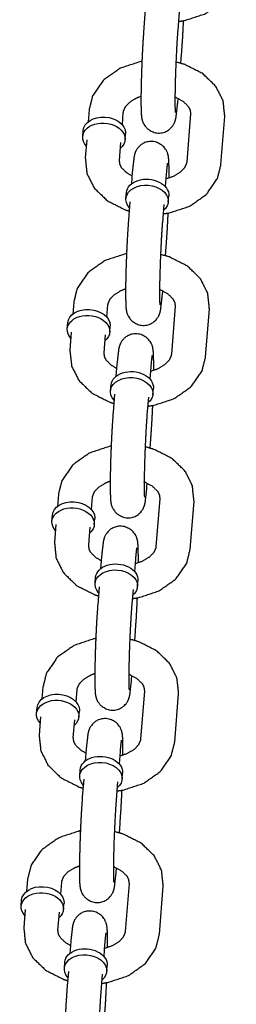
# Model space of a CAD drawing. Extents: x -19 to 547, y -19 to 427.
# Drawn here: x 385 to 386, y 277 to 281 of the extents above; entities that cross this region are included whole.
import ezdxf

# ---------------------------------------------------------------- set-up
doc = ezdxf.new("R2010")
doc.units = 0
doc.header["$LTSCALE"] = 16
doc.header["$MEASUREMENT"] = 0
doc.layers.add('1', color=7, linetype='CONTINUOUS')

msp = doc.modelspace()

# ---------------------------------------------------------------- linework, layer by layer
at = {"layer": '1'}
for p, q in [((385.67317, 280.69467), (385.66786, 280.62848)), ((385.79777, 280.68468), (385.79246, 280.6185)), ((385.804, 280.49727), (385.80661, 280.52983)), ((385.79246, 280.35333), (385.79365, 280.36807)), ((385.46652, 280.32691), (385.46297, 280.28268)), ((385.59112, 280.31692), (385.58757, 280.27269)), ((385.82677, 280.13541), (385.84092, 280.31191)), ((385.95137, 280.12543), (385.96552, 280.30192)), ((385.44299, 280.22888), (385.44475, 280.25094)), ((385.59874, 280.2164), (385.6005, 280.23846)), ((385.45768, 280.2166), (385.45237, 280.15042)), ((385.58228, 280.20661), (385.57697, 280.14043)), ((385.62543, 280.099), (385.62188, 280.05477)), ((385.75003, 280.08902), (385.74648, 280.04479)), ((385.60189, 280.00097), (385.60366, 280.02304)), ((385.75764, 279.98849), (385.75941, 280.01055)), ((385.61658, 279.9887), (385.61128, 279.92251)), ((385.74119, 279.97871), (385.73588, 279.91252)), ((385.74742, 279.7913), (385.75003, 279.82385)), ((385.73588, 279.64736), (385.73706, 279.66209)), ((385.40993, 279.62094), (385.40639, 279.57671)), ((385.53454, 279.61095), (385.53099, 279.56672)), ((385.77019, 279.42944), (385.78433, 279.60593)), ((385.89479, 279.41945), (385.90893, 279.59595)), ((385.3864, 279.52291), (385.38817, 279.54497)), ((385.40109, 279.51063), (385.39579, 279.44444)), ((385.54215, 279.51042), (385.54392, 279.53249)), ((385.52569, 279.50064), (385.52039, 279.43446)), ((385.56884, 279.39303), (385.5653, 279.3488)), ((385.69344, 279.38304), (385.6899, 279.33881)), ((385.54531, 279.295), (385.54708, 279.31706)), ((385.70106, 279.28252), (385.70283, 279.30458)), ((385.56, 279.28272), (385.5547, 279.21654)), ((385.6846, 279.27273), (385.6793, 279.20655)), ((385.69083, 279.08533), (385.69344, 279.11788)), ((385.6793, 278.94138), (385.68048, 278.95612)), ((385.35335, 278.91496), (385.34981, 278.87073)), ((385.47795, 278.90498), (385.47441, 278.86075)), ((385.7136, 278.72346), (385.72775, 278.89996)), ((385.83821, 278.71348), (385.85235, 278.88997)), ((385.32982, 278.81693), (385.33159, 278.83899)), ((385.48557, 278.80445), (385.48734, 278.82651)), ((385.34451, 278.80465), (385.33921, 278.73847)), ((385.46911, 278.79467), (385.46381, 278.72848)), ((385.51226, 278.68706), (385.50871, 278.64283)), ((385.63686, 278.67707), (385.63331, 278.63284)), ((385.48873, 278.58903), (385.4905, 278.61109)), ((385.64448, 278.57654), (385.64625, 278.5986)), ((385.50342, 278.57675), (385.49811, 278.51056)), ((385.62802, 278.56676), (385.62271, 278.50058)), ((385.63425, 278.37935), (385.63686, 278.4119)), ((385.62271, 278.23541), (385.62389, 278.25015)), ((385.29677, 278.20899), (385.29322, 278.16476)), ((385.42137, 278.199), (385.41782, 278.15477)), ((385.65702, 278.01749), (385.67117, 278.19398)), ((385.78162, 278.0075), (385.79577, 278.184)), ((385.27324, 278.11096), (385.275, 278.13302)), ((385.28793, 278.09868), (385.28262, 278.03249)), ((385.42899, 278.09848), (385.43075, 278.12054)), ((385.41253, 278.08869), (385.40722, 278.02251)), ((385.45568, 277.98108), (385.45213, 277.93685)), ((385.58028, 277.9711), (385.57673, 277.92687)), ((385.43214, 277.88305), (385.43391, 277.90511)), ((385.58789, 277.87057), (385.58966, 277.89263)), ((385.44683, 277.87077), (385.44153, 277.80459)), ((385.57143, 277.86079), (385.56613, 277.7946)), ((385.57767, 277.67338), (385.58028, 277.70593)), ((385.56613, 277.52944), (385.56731, 277.54417)), ((385.24018, 277.50301), (385.23664, 277.45879)), ((385.36478, 277.49303), (385.36124, 277.4488)), ((385.60044, 277.31152), (385.61458, 277.48801)), ((385.72504, 277.30153), (385.73918, 277.47802)), ((385.21665, 277.40499), (385.21842, 277.42705)), ((385.3724, 277.3925), (385.37417, 277.41456)), ((385.23134, 277.39271), (385.22604, 277.32652)), ((385.35594, 277.38272), (385.35064, 277.31653)), ((385.39909, 277.27511), (385.39555, 277.23088)), ((385.52369, 277.26512), (385.52015, 277.22089)), ((385.37556, 277.17708), (385.37733, 277.19914)), ((385.39025, 277.1648), (385.38495, 277.09861)), ((385.51485, 277.15481), (385.50955, 277.08863)), ((385.53131, 277.1646), (385.53308, 277.18666))]:
    msp.add_line(p, q, dxfattribs=at)
at = {"layer": '1', "extrusion": (0, 0, -1)}
for centre, major_axis, start_param, end_param in [((385.52263, 280.2447), (0.07788, -0.00624), 3.1415927, 6.2266621), ((385.52086, 280.22264), (0.07788, -0.00624), 2.4980915, 6.2266621), ((385.52263, 280.2447), (0.07788, -0.00624), 6.2266621, 6.2831853), ((385.52086, 280.22264), (0.07788, -0.00624), 6.2266621, 6.9266864), ((385.67977, 279.99473), (0.07788, -0.00624), 2.4980915, 6.9266864), ((385.68154, 280.01679), (-0.07788, 0.00624), 0, 3.1415927), ((385.46428, 279.51667), (0.07788, -0.00624), 2.4980915, 6.2266621), ((385.46605, 279.53873), (0.07788, -0.00624), 3.1415927, 6.2266621), ((385.46428, 279.51667), (0.07788, -0.00624), 6.2266621, 6.9266864), ((385.46605, 279.53873), (0.07788, -0.00624), 6.2266621, 6.2831853), ((385.62495, 279.31082), (-0.07788, 0.00624), 0, 3.1415927), ((385.62319, 279.28876), (0.07788, -0.00624), 2.4980915, 6.9266864), ((385.40946, 278.83275), (0.07788, -0.00624), 3.1415927, 6.2266621), ((385.40769, 278.81069), (0.07788, -0.00624), 2.4980915, 6.2266621), ((385.40946, 278.83275), (0.07788, -0.00624), 6.2266621, 6.2831853), ((385.40769, 278.81069), (0.07788, -0.00624), 6.2266621, 6.9266864), ((385.5666, 278.58278), (0.07788, -0.00624), 2.4980915, 6.9266864), ((385.56837, 278.60485), (-0.07788, 0.00624), 0, 3.1415927), ((385.35111, 278.10472), (0.07788, -0.00624), 2.4980915, 6.2266621), ((385.35288, 278.12678), (0.07788, -0.00624), 3.1415927, 6.2266621), ((385.35111, 278.10472), (0.07788, -0.00624), 6.2266621, 6.9266864), ((385.35288, 278.12678), (0.07788, -0.00624), 6.2266621, 6.2831853), ((385.51179, 277.89887), (-0.07788, 0.00624), 0, 3.1415927), ((385.51002, 277.87681), (0.07788, -0.00624), 2.4980915, 6.9266864), ((385.2963, 277.42081), (0.07788, -0.00624), 3.1415927, 6.2266621), ((385.29453, 277.39874), (0.07788, -0.00624), 2.4980915, 6.2266621), ((385.2963, 277.42081), (0.07788, -0.00624), 6.2266621, 6.2831853), ((385.29453, 277.39874), (0.07788, -0.00624), 6.2266621, 6.9266864), ((385.45344, 277.17084), (0.07788, -0.00624), 2.4980915, 6.9266864), ((385.4552, 277.1929), (-0.07788, 0.00624), 0, 3.1415927)]:
    msp.add_ellipse(centre, major_axis=major_axis, ratio=0.7059739, start_param=start_param, end_param=end_param, dxfattribs=at)
at = {"layer": '1'}
for points, knots in [([(385.79506, 280.65087), (385.81701, 280.65412), (385.89281, 280.67882), (385.95536, 280.72277), (385.99517, 280.78042), (386.00796, 280.8314)], [4.870842, 4.870842, 4.9670752, 5.3186604, 5.6652212, 5.9869512, 6.2265716, 6.2265716]), ([(385.66786, 280.62848), (385.66425, 280.57571), (385.66118, 280.51629), (385.65883, 280.45501), (385.65741, 280.3975), (385.65708, 280.34894), (385.65809, 280.31221), (385.65938, 280.29896), (385.66059, 280.29222), (385.6623, 280.28585), (385.66784, 280.2731), (385.68148, 280.25644), (385.70291, 280.24425), (385.72397, 280.24107), (385.74284, 280.24439), (385.75846, 280.25224), (385.77018, 280.26273), (385.77768, 280.27337), (385.78161, 280.28158), (385.78397, 280.28849), (385.78614, 280.2976), (385.79246, 280.35333)], [3.9261891, 3.9261891, 4.2646748, 4.5915783, 4.9159931, 5.2407238, 5.5690947, 5.9140481, 6.0685448, 6.1309746, 6.1713427, 6.2173528, 6.2496257, 6.2700779, 6.2840161, 6.2969574, 6.3117071, 6.3313912, 6.3594047, 6.3945283, 6.4419839, 6.5367188, 7.0677818, 7.0677818]), ([(385.80661, 280.52983), (385.81022, 280.5826), (385.8133, 280.64202), (385.8138, 280.65355)], [0.78459646, 0.78459646, 1.12308212, 1.44998564, 1.51095324, 1.51095324]), ([(385.79246, 280.6185), (385.78939, 280.57421), (385.78647, 280.51985), (385.78412, 280.4618), (385.7826, 280.40648), (385.78206, 280.36004), (385.78247, 280.32816), (385.78285, 280.31992), (385.78311, 280.31675), (385.78313, 280.3166)], [3.9261891, 3.9261891, 4.2288066, 4.5414197, 4.8568468, 5.1723555, 5.4852874, 5.7885002, 5.9188027, 6.0208701, 6.0454591, 6.0454591]), ([(385.66067, 280.50476), (385.65746, 280.50419), (385.58166, 280.47949), (385.51912, 280.43554), (385.4793, 280.37789), (385.46652, 280.32691)], [8.094503, 8.094503, 8.1086679, 8.4602531, 8.8068138, 9.1285438, 9.3681643, 9.3681643]), ([(385.96552, 280.30192), (385.95937, 280.35967), (385.9325, 280.4129), (385.88453, 280.4593), (385.81719, 280.49314), (385.78567, 280.50194)], [6.2265716, 6.2265716, 6.4911686, 6.7643761, 7.0694167, 7.4066874, 7.5500388, 7.5500388]), ([(385.65713, 280.37547), (385.64038, 280.36899), (385.61493, 280.3537), (385.59896, 280.33707), (385.59164, 280.32065), (385.59112, 280.31692)], [8.2840233, 8.2840233, 8.4263244, 8.6963247, 8.9706552, 9.28576, 9.3681643, 9.3681643]), ([(385.84092, 280.31191), (385.83877, 280.32637), (385.8325, 280.3379), (385.81302, 280.35677), (385.78565, 280.37157), (385.78211, 280.37295)], [6.2265716, 6.2265716, 6.5407309, 6.7515357, 7.0625357, 7.3346823, 7.3647481, 7.3647481]), ([(385.76076, 280.07686), (385.76081, 280.1034), (385.7598, 280.14012), (385.75851, 280.15338), (385.7573, 280.16011), (385.75559, 280.16648), (385.75005, 280.17923), (385.73641, 280.1959), (385.71498, 280.20809), (385.69392, 280.21126), (385.67505, 280.20795), (385.65943, 280.20009), (385.64772, 280.1896), (385.64021, 280.17897), (385.63628, 280.17075), (385.63392, 280.16384), (385.63175, 280.15473), (385.62543, 280.099)], [2.2382068, 2.2382068, 2.427502, 2.7724554, 2.9269522, 2.989382, 3.0297501, 3.0757602, 3.108033, 3.1284853, 3.1424235, 3.1553647, 3.1701145, 3.1897986, 3.2178121, 3.2529357, 3.3003912, 3.3951261, 3.9261891, 3.9261891]), ([(385.45237, 280.15042), (385.45852, 280.09267), (385.48539, 280.03943), (385.53336, 279.99303), (385.6007, 279.95919), (385.61389, 279.95506)], [3.0849789, 3.0849789, 3.3495759, 3.6227835, 3.9278241, 4.2650948, 4.3257944, 4.3257944]), ([(385.57697, 280.14043), (385.57912, 280.12597), (385.58539, 280.11444), (385.60487, 280.09556), (385.62424, 280.08427)], [3.0849789, 3.0849789, 3.3991382, 3.609943, 3.9209431, 4.1218917, 4.1218917]), ([(385.73848, 279.94489), (385.76043, 279.94815), (385.83623, 279.97285), (385.89877, 280.0168), (385.93859, 280.07445), (385.95137, 280.12543)], [4.870842, 4.870842, 4.9670752, 5.3186604, 5.6652212, 5.9869512, 6.2265716, 6.2265716]), ([(385.74878, 280.07345), (385.77751, 280.08334), (385.80296, 280.09864), (385.81893, 280.11527), (385.82625, 280.13168), (385.82677, 280.13541)], [5.048917, 5.048917, 5.2847317, 5.5547321, 5.8290625, 6.1441673, 6.2265716, 6.2265716]), ([(385.75447, 280.13094), (385.75446, 280.13091), (385.75393, 280.12766), (385.75221, 280.11324), (385.75003, 280.08902)], [3.37611208, 3.37611208, 3.38603551, 3.50257079, 3.70658645, 3.92618911, 3.92618911]), ([(385.75003, 279.82385), (385.75364, 279.87663), (385.75671, 279.93605), (385.75722, 279.94757)], [0.78459646, 0.78459646, 1.12308212, 1.44998564, 1.51095324, 1.51095324]), ([(385.61128, 279.92251), (385.60767, 279.86974), (385.60459, 279.81032), (385.60224, 279.74903), (385.60083, 279.69153), (385.6005, 279.64297), (385.60151, 279.60624), (385.60279, 279.59299), (385.60401, 279.58625), (385.60571, 279.57988), (385.61126, 279.56713), (385.6249, 279.55046), (385.64632, 279.53827), (385.66739, 279.5351), (385.68626, 279.53841), (385.70187, 279.54627), (385.71359, 279.55676), (385.7211, 279.56739), (385.72503, 279.57561), (385.72739, 279.58252), (385.72956, 279.59163), (385.73588, 279.64736)], [3.9261891, 3.9261891, 4.2646748, 4.5915783, 4.9159931, 5.2407238, 5.5690947, 5.9140481, 6.0685448, 6.1309746, 6.1713427, 6.2173528, 6.2496257, 6.2700779, 6.2840161, 6.2969574, 6.3117071, 6.3313912, 6.3594047, 6.3945283, 6.4419839, 6.5367188, 7.0677818, 7.0677818]), ([(385.73588, 279.91252), (385.7328, 279.86823), (385.72989, 279.81388), (385.72754, 279.75583), (385.72601, 279.70051), (385.72547, 279.65407), (385.72588, 279.62219), (385.72627, 279.61394), (385.72652, 279.61078), (385.72654, 279.61063)], [3.9261891, 3.9261891, 4.2288066, 4.5414197, 4.8568468, 5.1723555, 5.4852874, 5.7885002, 5.9188027, 6.0208701, 6.0454591, 6.0454591]), ([(385.60409, 279.79879), (385.60088, 279.79821), (385.52508, 279.77351), (385.46253, 279.72957), (385.42272, 279.67191), (385.40993, 279.62094)], [8.094503, 8.094503, 8.1086679, 8.4602531, 8.8068138, 9.1285438, 9.3681643, 9.3681643]), ([(385.90893, 279.59595), (385.90278, 279.65369), (385.87592, 279.70693), (385.82795, 279.75333), (385.76061, 279.78717), (385.72908, 279.79596)], [6.2265716, 6.2265716, 6.4911686, 6.7643761, 7.0694167, 7.4066874, 7.5500388, 7.5500388]), ([(385.60055, 279.6695), (385.5838, 279.66302), (385.55834, 279.64772), (385.54237, 279.63109), (385.53505, 279.61468), (385.53454, 279.61095)], [8.2840233, 8.2840233, 8.4263244, 8.6963247, 8.9706552, 9.28576, 9.3681643, 9.3681643]), ([(385.78433, 279.60593), (385.78218, 279.62039), (385.77591, 279.63192), (385.75644, 279.6508), (385.72906, 279.6656), (385.72553, 279.66698)], [6.2265716, 6.2265716, 6.5407309, 6.7515357, 7.0625357, 7.3346823, 7.3647481, 7.3647481]), ([(385.70418, 279.37089), (385.70422, 279.39742), (385.70322, 279.43415), (385.70193, 279.4474), (385.70071, 279.45414), (385.69901, 279.46051), (385.69347, 279.47326), (385.67982, 279.48993), (385.6584, 279.50211), (385.63734, 279.50529), (385.61847, 279.50198), (385.60285, 279.49412), (385.59113, 279.48363), (385.58362, 279.473), (385.5797, 279.46478), (385.57733, 279.45787), (385.57517, 279.44876), (385.56884, 279.39303)], [2.2382068, 2.2382068, 2.427502, 2.7724554, 2.9269522, 2.989382, 3.0297501, 3.0757602, 3.108033, 3.1284853, 3.1424235, 3.1553647, 3.1701145, 3.1897986, 3.2178121, 3.2529357, 3.3003912, 3.3951261, 3.9261891, 3.9261891]), ([(385.39579, 279.44444), (385.40194, 279.3867), (385.4288, 279.33346), (385.47677, 279.28706), (385.54411, 279.25322), (385.55731, 279.24909)], [3.0849789, 3.0849789, 3.3495759, 3.6227835, 3.9278241, 4.2650948, 4.3257944, 4.3257944]), ([(385.52039, 279.43446), (385.52254, 279.41999), (385.52881, 279.40846), (385.54828, 279.38959), (385.56766, 279.37829)], [3.0849789, 3.0849789, 3.3991382, 3.609943, 3.9209431, 4.1218917, 4.1218917]), ([(385.6922, 279.36747), (385.72093, 279.37737), (385.74638, 279.39267), (385.76235, 279.40929), (385.76967, 279.42571), (385.77019, 279.42944)], [5.048917, 5.048917, 5.2847317, 5.5547321, 5.8290625, 6.1441673, 6.2265716, 6.2265716]), ([(385.68189, 279.23892), (385.70384, 279.24217), (385.77964, 279.26688), (385.84219, 279.31082), (385.882, 279.36848), (385.89479, 279.41945)], [4.870842, 4.870842, 4.9670752, 5.3186604, 5.6652212, 5.9869512, 6.2265716, 6.2265716]), ([(385.69788, 279.42496), (385.69788, 279.42494), (385.69735, 279.42169), (385.69562, 279.40727), (385.69344, 279.38304)], [3.37611208, 3.37611208, 3.38603551, 3.50257079, 3.70658645, 3.92618911, 3.92618911]), ([(385.5547, 279.21654), (385.55108, 279.16376), (385.54801, 279.10434), (385.54566, 279.04306), (385.54424, 278.98556), (385.54392, 278.93699), (385.54492, 278.90027), (385.54621, 278.88701), (385.54742, 278.88028), (385.54913, 278.87391), (385.55467, 278.86115), (385.56832, 278.84449), (385.58974, 278.8323), (385.6108, 278.82912), (385.62967, 278.83244), (385.64529, 278.8403), (385.65701, 278.85079), (385.66452, 278.86142), (385.66844, 278.86964), (385.67081, 278.87655), (385.67297, 278.88566), (385.6793, 278.94138)], [3.9261891, 3.9261891, 4.2646748, 4.5915783, 4.9159931, 5.2407238, 5.5690947, 5.9140481, 6.0685448, 6.1309746, 6.1713427, 6.2173528, 6.2496257, 6.2700779, 6.2840161, 6.2969574, 6.3117071, 6.3313912, 6.3594047, 6.3945283, 6.4419839, 6.5367188, 7.0677818, 7.0677818]), ([(385.69344, 279.11788), (385.69706, 279.17065), (385.70013, 279.23007), (385.70063, 279.2416)], [0.78459646, 0.78459646, 1.12308212, 1.44998564, 1.51095324, 1.51095324]), ([(385.6793, 279.20655), (385.67622, 279.16226), (385.67331, 279.10791), (385.67095, 279.04986), (385.66943, 278.99453), (385.66889, 278.94809), (385.6693, 278.91621), (385.66969, 278.90797), (385.66994, 278.90481), (385.66996, 278.90465)], [3.9261891, 3.9261891, 4.2288066, 4.5414197, 4.8568468, 5.1723555, 5.4852874, 5.7885002, 5.9188027, 6.0208701, 6.0454591, 6.0454591]), ([(385.54751, 279.09281), (385.5443, 279.09224), (385.4685, 279.06754), (385.40595, 279.02359), (385.36614, 278.96594), (385.35335, 278.91496)], [8.094503, 8.094503, 8.1086679, 8.4602531, 8.8068138, 9.1285438, 9.3681643, 9.3681643]), ([(385.85235, 278.88997), (385.8462, 278.94772), (385.81934, 279.00096), (385.77137, 279.04735), (385.70403, 279.08119), (385.6725, 279.08999)], [6.2265716, 6.2265716, 6.4911686, 6.7643761, 7.0694167, 7.4066874, 7.5500388, 7.5500388]), ([(385.54396, 278.96353), (385.52721, 278.95704), (385.50176, 278.94175), (385.48579, 278.92512), (385.47847, 278.90871), (385.47795, 278.90498)], [8.2840233, 8.2840233, 8.4263244, 8.6963247, 8.9706552, 9.28576, 9.3681643, 9.3681643]), ([(385.72775, 278.89996), (385.7256, 278.91442), (385.71933, 278.92595), (385.69986, 278.94482), (385.67248, 278.95963), (385.66895, 278.961)], [6.2265716, 6.2265716, 6.5407309, 6.7515357, 7.0625357, 7.3346823, 7.3647481, 7.3647481]), ([(385.64759, 278.66491), (385.64764, 278.69145), (385.64663, 278.72818), (385.64535, 278.74143), (385.64413, 278.74816), (385.64243, 278.75454), (385.63688, 278.76729), (385.62324, 278.78395), (385.60182, 278.79614), (385.58075, 278.79932), (385.56188, 278.796), (385.54627, 278.78814), (385.53455, 278.77765), (385.52704, 278.76702), (385.52311, 278.7588), (385.52075, 278.75189), (385.51858, 278.74278), (385.51226, 278.68706)], [2.2382068, 2.2382068, 2.427502, 2.7724554, 2.9269522, 2.989382, 3.0297501, 3.0757602, 3.108033, 3.1284853, 3.1424235, 3.1553647, 3.1701145, 3.1897986, 3.2178121, 3.2529357, 3.3003912, 3.3951261, 3.9261891, 3.9261891]), ([(385.33921, 278.73847), (385.34536, 278.68072), (385.37222, 278.62748), (385.42019, 278.58109), (385.48753, 278.54725), (385.50072, 278.54311)], [3.0849789, 3.0849789, 3.3495759, 3.6227835, 3.9278241, 4.2650948, 4.3257944, 4.3257944]), ([(385.46381, 278.72848), (385.46596, 278.71402), (385.47223, 278.70249), (385.4917, 278.68362), (385.51108, 278.67232)], [3.0849789, 3.0849789, 3.3991382, 3.609943, 3.9209431, 4.1218917, 4.1218917]), ([(385.62531, 278.53295), (385.64726, 278.5362), (385.72306, 278.5609), (385.78561, 278.60485), (385.82542, 278.6625), (385.83821, 278.71348)], [4.870842, 4.870842, 4.9670752, 5.3186604, 5.6652212, 5.9869512, 6.2265716, 6.2265716]), ([(385.63561, 278.6615), (385.66434, 278.6714), (385.6898, 278.68669), (385.70577, 278.70332), (385.71309, 278.71973), (385.7136, 278.72346)], [5.048917, 5.048917, 5.2847317, 5.5547321, 5.8290625, 6.1441673, 6.2265716, 6.2265716]), ([(385.6413, 278.71899), (385.64129, 278.71896), (385.64076, 278.71572), (385.63904, 278.7013), (385.63686, 278.67707)], [3.37611208, 3.37611208, 3.38603551, 3.50257079, 3.70658645, 3.92618911, 3.92618911]), ([(385.63686, 278.4119), (385.64047, 278.46468), (385.64355, 278.5241), (385.64405, 278.53563)], [0.78459646, 0.78459646, 1.12308212, 1.44998564, 1.51095324, 1.51095324]), ([(385.49811, 278.51056), (385.4945, 278.45779), (385.49143, 278.39837), (385.48908, 278.33709), (385.48766, 278.27958), (385.48733, 278.23102), (385.48834, 278.19429), (385.48963, 278.18104), (385.49084, 278.1743), (385.49254, 278.16793), (385.49809, 278.15518), (385.51173, 278.13851), (385.53316, 278.12633), (385.55422, 278.12315), (385.57309, 278.12646), (385.58871, 278.13432), (385.60042, 278.14481), (385.60793, 278.15545), (385.61186, 278.16366), (385.61422, 278.17057), (385.61639, 278.17968), (385.62271, 278.23541)], [3.9261891, 3.9261891, 4.2646748, 4.5915783, 4.9159931, 5.2407238, 5.5690947, 5.9140481, 6.0685448, 6.1309746, 6.1713427, 6.2173528, 6.2496257, 6.2700779, 6.2840161, 6.2969574, 6.3117071, 6.3313912, 6.3594047, 6.3945283, 6.4419839, 6.5367188, 7.0677818, 7.0677818]), ([(385.62271, 278.50058), (385.61964, 278.45629), (385.61672, 278.40193), (385.61437, 278.34388), (385.61285, 278.28856), (385.6123, 278.24212), (385.61272, 278.21024), (385.6131, 278.20199), (385.61336, 278.19883), (385.61337, 278.19868)], [3.9261891, 3.9261891, 4.2288066, 4.5414197, 4.8568468, 5.1723555, 5.4852874, 5.7885002, 5.9188027, 6.0208701, 6.0454591, 6.0454591]), ([(385.49092, 278.38684), (385.48771, 278.38627), (385.41191, 278.36156), (385.34937, 278.31762), (385.30955, 278.25997), (385.29677, 278.20899)], [8.094503, 8.094503, 8.1086679, 8.4602531, 8.8068138, 9.1285438, 9.3681643, 9.3681643]), ([(385.79577, 278.184), (385.78962, 278.24174), (385.76275, 278.29498), (385.71478, 278.34138), (385.64744, 278.37522), (385.61592, 278.38402)], [6.2265716, 6.2265716, 6.4911686, 6.7643761, 7.0694167, 7.4066874, 7.5500388, 7.5500388]), ([(385.48738, 278.25755), (385.47063, 278.25107), (385.44518, 278.23577), (385.42921, 278.21915), (385.42189, 278.20273), (385.42137, 278.199)], [8.2840233, 8.2840233, 8.4263244, 8.6963247, 8.9706552, 9.28576, 9.3681643, 9.3681643]), ([(385.67117, 278.19398), (385.66901, 278.20845), (385.66275, 278.21998), (385.64327, 278.23885), (385.6159, 278.25365), (385.61236, 278.25503)], [6.2265716, 6.2265716, 6.5407309, 6.7515357, 7.0625357, 7.3346823, 7.3647481, 7.3647481]), ([(385.59101, 277.95894), (385.59106, 277.98547), (385.59005, 278.0222), (385.58876, 278.03545), (385.58755, 278.04219), (385.58584, 278.04856), (385.5803, 278.06131), (385.56666, 278.07798), (385.54523, 278.09017), (385.52417, 278.09334), (385.5053, 278.09003), (385.48968, 278.08217), (385.47796, 278.07168), (385.47046, 278.06105), (385.46653, 278.05283), (385.46417, 278.04592), (385.462, 278.03681), (385.45568, 277.98108)], [2.2382068, 2.2382068, 2.427502, 2.7724554, 2.9269522, 2.989382, 3.0297501, 3.0757602, 3.108033, 3.1284853, 3.1424235, 3.1553647, 3.1701145, 3.1897986, 3.2178121, 3.2529357, 3.3003912, 3.3951261, 3.9261891, 3.9261891]), ([(385.28262, 278.03249), (385.28877, 277.97475), (385.31563, 277.92151), (385.36361, 277.87511), (385.43095, 277.84127), (385.44414, 277.83714)], [3.0849789, 3.0849789, 3.3495759, 3.6227835, 3.9278241, 4.2650948, 4.3257944, 4.3257944]), ([(385.40722, 278.02251), (385.40937, 278.00805), (385.41564, 277.99652), (385.43512, 277.97764), (385.45449, 277.96635)], [3.0849789, 3.0849789, 3.3991382, 3.609943, 3.9209431, 4.1218917, 4.1218917]), ([(385.56872, 277.82697), (385.59068, 277.83023), (385.66648, 277.85493), (385.72902, 277.89887), (385.76884, 277.95653), (385.78162, 278.0075)], [4.870842, 4.870842, 4.9670752, 5.3186604, 5.6652212, 5.9869512, 6.2265716, 6.2265716]), ([(385.57903, 277.95553), (385.60776, 277.96542), (385.63321, 277.98072), (385.64918, 277.99735), (385.6565, 278.01376), (385.65702, 278.01749)], [5.048917, 5.048917, 5.2847317, 5.5547321, 5.8290625, 6.1441673, 6.2265716, 6.2265716]), ([(385.58472, 278.01301), (385.58471, 278.01299), (385.58418, 278.00974), (385.58246, 277.99532), (385.58028, 277.9711)], [3.37611208, 3.37611208, 3.38603551, 3.50257079, 3.70658645, 3.92618911, 3.92618911]), ([(385.44153, 277.80459), (385.43792, 277.75181), (385.43484, 277.69239), (385.43249, 277.63111), (385.43108, 277.57361), (385.43075, 277.52505), (385.43176, 277.48832), (385.43304, 277.47506), (385.43426, 277.46833), (385.43596, 277.46196), (385.44151, 277.44921), (385.45515, 277.43254), (385.47657, 277.42035), (385.49763, 277.41718), (385.51651, 277.42049), (385.53212, 277.42835), (385.54384, 277.43884), (385.55135, 277.44947), (385.55528, 277.45769), (385.55764, 277.4646), (385.55981, 277.47371), (385.56613, 277.52944)], [3.9261891, 3.9261891, 4.2646748, 4.5915783, 4.9159931, 5.2407238, 5.5690947, 5.9140481, 6.0685448, 6.1309746, 6.1713427, 6.2173528, 6.2496257, 6.2700779, 6.2840161, 6.2969574, 6.3117071, 6.3313912, 6.3594047, 6.3945283, 6.4419839, 6.5367188, 7.0677818, 7.0677818]), ([(385.58028, 277.70593), (385.58389, 277.7587), (385.58696, 277.81813), (385.58747, 277.82965)], [0.78459646, 0.78459646, 1.12308212, 1.44998564, 1.51095324, 1.51095324]), ([(385.56613, 277.7946), (385.56305, 277.75031), (385.56014, 277.69596), (385.55778, 277.63791), (385.55626, 277.58259), (385.55572, 277.53614), (385.55613, 277.50426), (385.55652, 277.49602), (385.55677, 277.49286), (385.55679, 277.49271)], [3.9261891, 3.9261891, 4.2288066, 4.5414197, 4.8568468, 5.1723555, 5.4852874, 5.7885002, 5.9188027, 6.0208701, 6.0454591, 6.0454591]), ([(385.43434, 277.68087), (385.43113, 277.68029), (385.35533, 277.65559), (385.29278, 277.61164), (385.25297, 277.55399), (385.24018, 277.50301)], [8.094503, 8.094503, 8.1086679, 8.4602531, 8.8068138, 9.1285438, 9.3681643, 9.3681643]), ([(385.73918, 277.47802), (385.73303, 277.53577), (385.70617, 277.58901), (385.6582, 277.63541), (385.59086, 277.66925), (385.55933, 277.67804)], [6.2265716, 6.2265716, 6.4911686, 6.7643761, 7.0694167, 7.4066874, 7.5500388, 7.5500388]), ([(385.4308, 277.55158), (385.41404, 277.5451), (385.38859, 277.5298), (385.37262, 277.51317), (385.3653, 277.49676), (385.36478, 277.49303)], [8.2840233, 8.2840233, 8.4263244, 8.6963247, 8.9706552, 9.28576, 9.3681643, 9.3681643]), ([(385.61458, 277.48801), (385.61243, 277.50247), (385.60616, 277.514), (385.58669, 277.53288), (385.55931, 277.54768), (385.55578, 277.54906)], [6.2265716, 6.2265716, 6.5407309, 6.7515357, 7.0625357, 7.3346823, 7.3647481, 7.3647481]), ([(385.53443, 277.25297), (385.53447, 277.2795), (385.53347, 277.31623), (385.53218, 277.32948), (385.53096, 277.33622), (385.52926, 277.34259), (385.52371, 277.35534), (385.51007, 277.372), (385.48865, 277.38419), (385.46759, 277.38737), (385.44872, 277.38406), (385.4331, 277.3762), (385.42138, 277.36571), (385.41387, 277.35507), (385.40995, 277.34686), (385.40758, 277.33995), (385.40542, 277.33084), (385.39909, 277.27511)], [2.2382068, 2.2382068, 2.427502, 2.7724554, 2.9269522, 2.989382, 3.0297501, 3.0757602, 3.108033, 3.1284853, 3.1424235, 3.1553647, 3.1701145, 3.1897986, 3.2178121, 3.2529357, 3.3003912, 3.3951261, 3.9261891, 3.9261891]), ([(385.22604, 277.32652), (385.23219, 277.26878), (385.25905, 277.21554), (385.30702, 277.16914), (385.37436, 277.1353), (385.38756, 277.13117)], [3.0849789, 3.0849789, 3.3495759, 3.6227835, 3.9278241, 4.2650948, 4.3257944, 4.3257944]), ([(385.35064, 277.31653), (385.35279, 277.30207), (385.35906, 277.29054), (385.37853, 277.27167), (385.39791, 277.26037)], [3.0849789, 3.0849789, 3.3991382, 3.609943, 3.9209431, 4.1218917, 4.1218917]), ([(385.51214, 277.121), (385.53409, 277.12425), (385.60989, 277.14895), (385.67244, 277.1929), (385.71225, 277.25055), (385.72504, 277.30153)], [4.870842, 4.870842, 4.9670752, 5.3186604, 5.6652212, 5.9869512, 6.2265716, 6.2265716]), ([(385.52244, 277.24955), (385.55118, 277.25945), (385.57663, 277.27474), (385.5926, 277.29137), (385.59992, 277.30779), (385.60044, 277.31152)], [5.048917, 5.048917, 5.2847317, 5.5547321, 5.8290625, 6.1441673, 6.2265716, 6.2265716]), ([(385.52813, 277.30704), (385.52813, 277.30702), (385.5276, 277.30377), (385.52587, 277.28935), (385.52369, 277.26512)], [3.37611208, 3.37611208, 3.38603551, 3.50257079, 3.70658645, 3.92618911, 3.92618911]), ([(385.52369, 276.99996), (385.52731, 277.05273), (385.53038, 277.11215), (385.53088, 277.12368)], [0.78459646, 0.78459646, 1.12308212, 1.44998564, 1.51095324, 1.51095324]), ([(385.38495, 277.09861), (385.38133, 277.04584), (385.37826, 276.98642), (385.37591, 276.92514), (385.37449, 276.86763), (385.37417, 276.81907), (385.37517, 276.78234), (385.37646, 276.76909), (385.37767, 276.76235), (385.37938, 276.75598), (385.38492, 276.74323), (385.39857, 276.72657), (385.41999, 276.71438), (385.44105, 276.7112), (385.45992, 276.71452), (385.47554, 276.72238), (385.48726, 276.73287), (385.49476, 276.7435), (385.49869, 276.75171), (385.50106, 276.75862), (385.50322, 276.76774), (385.50955, 276.82346)], [3.9261891, 3.9261891, 4.2646748, 4.5915783, 4.9159931, 5.2407238, 5.5690947, 5.9140481, 6.0685448, 6.1309746, 6.1713427, 6.2173528, 6.2496257, 6.2700779, 6.2840161, 6.2969574, 6.3117071, 6.3313912, 6.3594047, 6.3945283, 6.4419839, 6.5367188, 7.0677818, 7.0677818]), ([(385.50955, 277.08863), (385.50647, 277.04434), (385.50355, 276.98998), (385.5012, 276.93193), (385.49968, 276.87661), (385.49914, 276.83017), (385.49955, 276.79829), (385.49994, 276.79005), (385.50019, 276.78688), (385.50021, 276.78673)], [3.9261891, 3.9261891, 4.2288066, 4.5414197, 4.8568468, 5.1723555, 5.4852874, 5.7885002, 5.9188027, 6.0208701, 6.0454591, 6.0454591])]:
    msp.add_open_spline(points, degree=1, knots=knots, dxfattribs=at)

doc.saveas('drawing.dxf')
